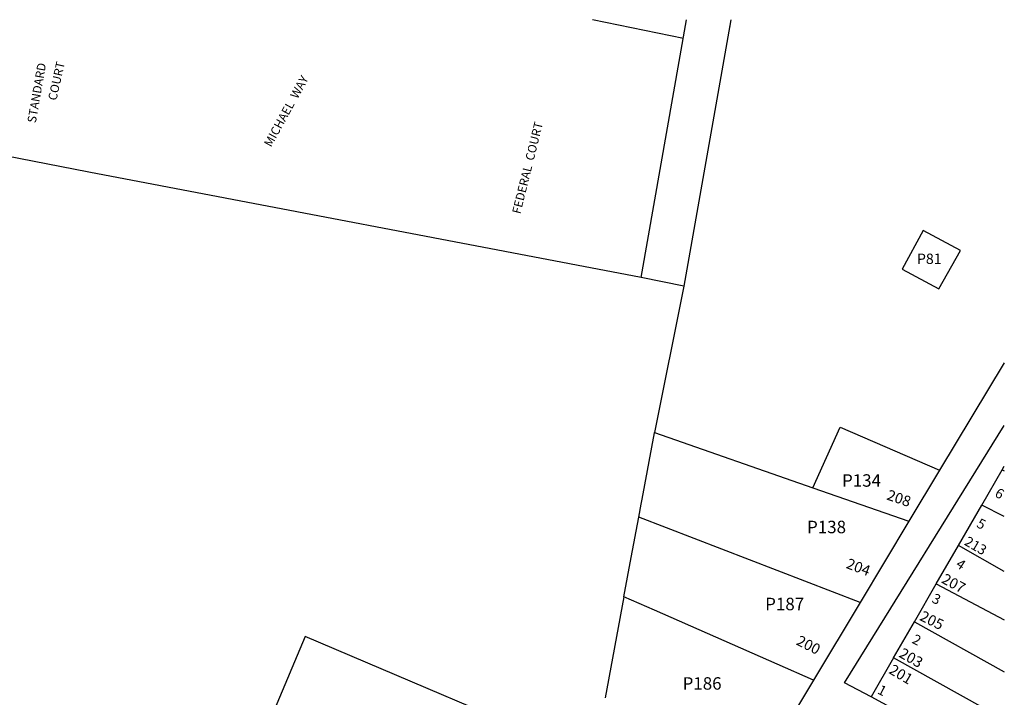
# Model space of a CAD drawing. Units: inches. Extents: x 1255745 to 1261789, y 533406 to 537487.
# Drawn here: x 1260642 to 1261766, y 536679 to 537453 of the extents above; entities that cross this region are included whole.
import ezdxf

# ---------------------------------------------------------------- set-up
doc = ezdxf.new("R2010")
doc.units = ezdxf.units.IN
doc.header["$MEASUREMENT"] = 0
for name, color, linetype in [('Addresses', 5, 'Continuous'), ('Lot-Block-Parcel Text', 6, 'Continuous'), ('Parcel Boundaries', 7, 'Continuous'), ('Street ROW', 5, 'Continuous')]:
    doc.layers.add(name, color=color, linetype=linetype)
doc.styles.add('Arial', font='txt')

msp = doc.modelspace()

# ---------------------------------------------------------------- linework, layer by layer
at = {"layer": 'Parcel Boundaries'}
for p, q in [((1261453.8, 537452.7), (1261400.3, 537148.6)), ((1261453.3, 537444.5), (1261453.3, 537444.5)), ((1261400.3, 537148.6), (1261366.7, 536981.2)), ((1261366.7, 536981.2), (1261366.7, 536981.2)), ((1261366.7, 536981.2), (1261547.4, 536918.2)), ((1261740, 536898.4), (1261763.4, 536938.9)), ((1261763.4, 536938.9), (1261765.7, 536942.9)), ((1261763.4, 536938.9), (1261765.7, 536937.7)), ((1261547.4, 536918.2), (1261657, 536880)), ((1261713.4, 536852.2), (1261740, 536898.4)), ((1261765.7, 536885.4), (1261740, 536898.4)), ((1261348.8, 536884.8), (1261348.7, 536884.8)), ((1261601.2, 536787.2), (1261348.8, 536884.8)), ((1261688.2, 536808.5), (1261713.4, 536852.2)), ((1261765.7, 536822.8), (1261713.4, 536852.2)), ((1261663.2, 536765.2), (1261688.2, 536808.5)), ((1261688.2, 536808.5), (1261765.7, 536767.4)), ((1261331.7, 536793.9), (1261310.3, 536678.5)), ((1261639.5, 536724), (1261663.2, 536765.2)), ((1261663.2, 536765.2), (1261765.7, 536708)), ((1261639.5, 536724), (1261613.9, 536679.6)), ((1261765.7, 536653.6), (1261639.5, 536724))]:
    msp.add_line(p, q, dxfattribs=at)
for points in [[(1261399.6, 537431.4), (1261296, 537452.7), (1261296, 537452.7)], [(1261400.3, 537148.6), (1261351.3, 537158.4), (1261403.3, 537452.7)], [(1261351.3, 537158.4), (1260721.3, 537278.7), (1260547.5, 537312.5)], [(1261348.7, 536884.8), (1261348.7, 536884.8), (1261351.5, 536899.4), (1261352.5, 536905.1), (1261366.7, 536981.1), (1261366.7, 536981.2)], [(1261547.4, 536918.2), (1261578.6, 536987.6), (1261692, 536938.2)], [(1261331.7, 536793.9), (1261340.1, 536838.7), (1261348.7, 536884.7), (1261348.7, 536884.8)], [(1261547.9, 536698.6), (1261506.6, 536716.9), (1261366.7, 536778.5), (1261331.7, 536793.9)], [(1261297.1, 536608.5), (1260968.1, 536748.5), (1260855.8, 536481.7)]]:
    msp.add_lwpolyline(points, dxfattribs=at)
msp.add_lwpolyline([(1261690.9, 537145.5), (1261715.8, 537189.1), (1261673.2, 537212.1), (1261649.2, 537168)], close=True, dxfattribs=at)
at = {"layer": 'Street ROW'}
for p, q in [((1261765.7, 537060.9), (1261692, 536938.2)), ((1261692, 536938.2), (1261657, 536880)), ((1261657, 536880), (1261601.2, 536787.2)), ((1261601.2, 536787.2), (1261547.9, 536698.6))]:
    msp.add_line(p, q, dxfattribs=at)
for points in [[(1261613.9, 536679.6), (1261583.5, 536695.5), (1261765.7, 536989.3)], [(1261547.9, 536698.6), (1261524, 536658.7), (1261500, 536618.8)], [(1261765.7, 536597.3), (1261743.5, 536609.3), (1261613.9, 536679.6)]]:
    msp.add_lwpolyline(points, dxfattribs=at)

# ---------------------------------------------------------------- texts
at = {"layer": 'Addresses', "color": 18, "true_color": 0x000000, "style": 'Arial'}
for s, height, rotation, p in [('COURT', 9.86, 77.3613, (1260684.2, 537359.8)), ('STANDARD', 9.86, 80.0915, (1260660.7, 537334.2)), ('MICHAEL  WAY', 9.861, 61.3895, (1260929.2, 537306.5)), ('FEDERAL  COURT', 9.861, 76.0651, (1261213.6, 537230.3)), ('208', 12.07, -18.9702, (1261630.7, 536905.1)), ('213', 11.36, -29.8461, (1261719.1, 536853.7)), ('204', 12.07, -20.7254, (1261584.4, 536826.9)), ('207', 12.07, -28.3452, (1261693.1, 536810.4)), ('205', 12.07, -26.2883, (1261668.2, 536767.6)), ('200', 12.07, -26.5651, (1261527.4, 536739.6)), ('203', 12.07, -29.5923, (1261644.6, 536725.7)), ('201', 12.07, -30.6506, (1261633.1, 536707.1))]:
    msp.add_text(s, height=height, rotation=rotation, dxfattribs=at).set_placement(p)
at = {"layer": 'Lot-Block-Parcel Text', "color": 14, "true_color": 0xa80000, "style": 'Arial'}
for s, height, p in [('P81', 11.83, (1261666.1, 537173.8)), ('P134', 14.2, (1261580.6, 536919.5)), ('P138', 14.2, (1261540.7, 536866.4)), ('P187', 14.2, (1261492.9, 536778.5)), ('P186', 14.2, (1261398.7, 536687.8))]:
    msp.add_text(s, height=height, dxfattribs=at).set_placement(p)
for s, rotation, p in [('6', -30.0625, (1261753.9, 536909)), ('5', -27.9729, (1261733.1, 536874)), ('4', -33.7885, (1261709.5, 536828.6)), ('3', -24.5461, (1261682.1, 536787.9)), ('2', -26.5177, (1261659.5, 536741.5)), ('1', -27.5172, (1261620, 536683.9))]:
    msp.add_text(s, height=11.4, rotation=rotation, dxfattribs=at).set_placement(p)

doc.saveas('drawing.dxf')
